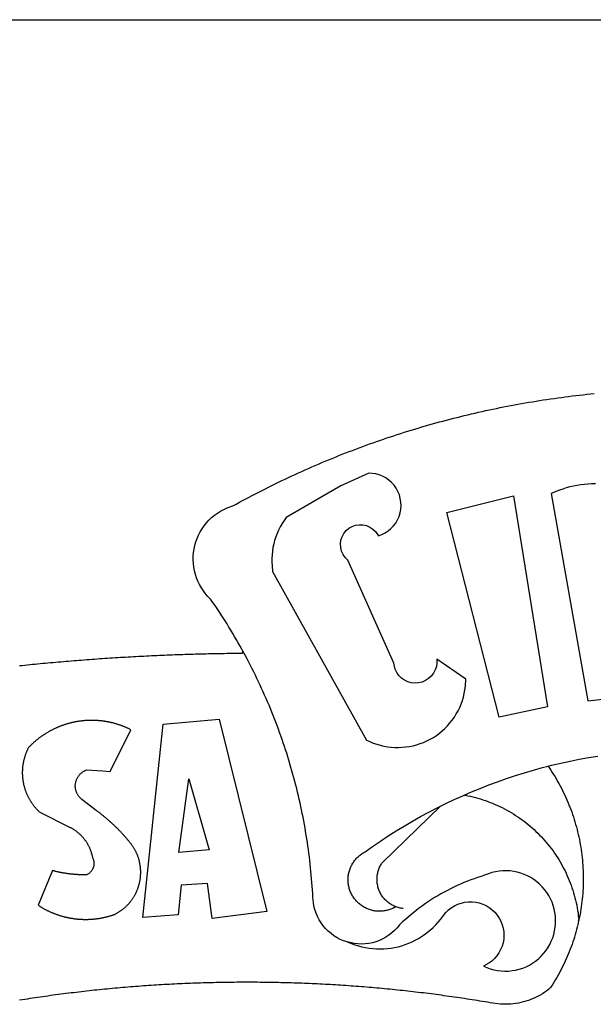
# Model space of a CAD drawing. Units: millimetres. Extents: x 186115 to 187010, y 1673942 to 1674756.
# Drawn here: x 186572 to 186574, y 1674006 to 1674010 of the extents above; entities that cross this region are included whole.
import ezdxf

# ---------------------------------------------------------------- set-up
doc = ezdxf.new("R2010")
doc.units = ezdxf.units.MM
doc.header["$LTSCALE"] = 5
for name, color, linetype in [('BRAZAO', 7, 'Continuous'), ('PRINT_A4_A3', 7, 'Continuous'), ('T-DIVIS-EXIS', 7, 'Continuous'), ('T-TEXTP', 7, 'Continuous')]:
    doc.layers.add(name, color=color, linetype=linetype)

# ---------------------------------------------------------------- blocks, each defined once
blk = doc.blocks.new('Logo_Prefeitura')
at = {"layer": 'BRAZAO'}
for points in [[(-185.82, 890.86), (-186.23, 891.62), (-186.99, 892.97), (-187.75, 894.32), (-188.53, 895.67), (-189.31, 897), (-190.1, 898.34), (-190.89, 899.67), (-191.7, 900.99), (-192.52, 902.31), (-193.34, 903.62), (-194.17, 904.93), (-195.01, 906.23), (-195.86, 907.53), (-196.72, 908.82), (-197.58, 910.11), (-198.46, 911.39), (-199.48, 912.87), (-200.58, 913.97), (-201.59, 915.14), (-202.53, 916.37), (-203.38, 917.67), (-204.15, 919.01), (-204.83, 920.41), (-205.41, 921.85), (-205.89, 923.32), (-206.28, 924.82), (-206.56, 926.34), (-206.75, 927.88), (-206.83, 929.43), (-206.81, 930.98), (-206.69, 932.52), (-206.46, 934.05), (-206.14, 935.57), (-205.71, 937.06), (-205.19, 938.52), (-204.57, 939.94), (-203.85, 941.31), (-203.05, 942.64), (-202.16, 943.91), (-201.19, 945.12), (-200.15, 946.26), (-199.03, 947.33), (-197.84, 948.32), (-196.58, 949.23), (-195.27, 950.06), (-193.91, 950.8), (-192.5, 951.45), (-189.99, 952.33), (-188.64, 953.08), (-187.27, 953.82), (-185.91, 954.56), (-184.54, 955.29), (-183.18, 956.02), (-181.8, 956.74), (-180.43, 957.45), (-179.05, 958.16), (-177.67, 958.87), (-176.29, 959.57), (-174.9, 960.26), (-173.51, 960.95), (-172.12, 961.63), (-170.73, 962.31), (-169.33, 962.98), (-167.93, 963.65), (-166.53, 964.31), (-165.13, 964.96), (-163.72, 965.62), (-162.31, 966.26), (-160.9, 966.9), (-159.48, 967.53), (-158.07, 968.16), (-156.65, 968.78), (-155.23, 969.4), (-153.8, 970.01), (-152.37, 970.62), (-150.94, 971.22), (-149.51, 971.81), (-148.08, 972.4), (-146.64, 972.98), (-145.21, 973.56), (-143.77, 974.13), (-142.32, 974.7), (-140.88, 975.26), (-139.43, 975.81), (-137.98, 976.36), (-136.53, 976.9), (-135.08, 977.44), (-133.62, 977.97), (-132.16, 978.5), (-130.7, 979.02), (-129.24, 979.53), (-127.78, 980.04), (-126.31, 980.55), (-124.84, 981.04), (-123.37, 981.54), (-121.9, 982.02), (-120.43, 982.5), (-118.95, 982.98), (-117.48, 983.45), (-116, 983.91), (-114.52, 984.37), (-113.03, 984.82), (-111.55, 985.26), (-110.06, 985.7), (-108.57, 986.13), (-107.08, 986.56), (-105.59, 986.99), (-104.1, 987.4), (-102.61, 987.81), (-101.11, 988.22), (-99.61, 988.61), (-98.11, 989.01), (-96.61, 989.39), (-95.11, 989.77), (-93.61, 990.15), (-92.1, 990.52), (-90.59, 990.88), (-89.09, 991.24), (-87.58, 991.59), (-86.07, 991.94), (-84.55, 992.28), (-83.04, 992.61), (-81.53, 992.94), (-80.01, 993.26), (-78.49, 993.57), (-76.97, 993.88), (-75.45, 994.19), (-73.93, 994.49), (-72.41, 994.78), (-70.89, 995.06), (-69.36, 995.34), (-67.84, 995.62), (-66.31, 995.88), (-64.78, 996.15), (-63.25, 996.4), (-61.73, 996.65), (-60.19, 996.9), (-58.66, 997.13), (-57.13, 997.37), (-55.6, 997.59), (-54.06, 997.81), (-52.53, 998.03), (-50.99, 998.23), (-49.46, 998.44), (-47.92, 998.63), (-46.38, 998.82), (-44.84, 999), (-43.3, 999.18), (-41.76, 999.35), (-40.22, 999.52), (-38.68, 999.68), (-37.14, 999.83)], [(-144.32, 960.72), (-167.48, 947.38), (-168.39, 946.11), (-169.23, 944.8), (-170, 943.45), (-170.69, 942.06), (-171.32, 940.64), (-171.87, 939.18), (-172.35, 937.7), (-172.75, 936.2), (-173.07, 934.68), (-173.31, 933.14), (-173.47, 931.59), (-173.55, 930.04), (-173.55, 928.48), (-173.47, 926.93), (-173.2, 924.58), (-133.46, 853.2), (-132.05, 852.53), (-130.61, 851.94), (-129.14, 851.42), (-127.65, 850.99), (-126.14, 850.64), (-124.6, 850.37), (-123.06, 850.18), (-121.51, 850.07), (-119.95, 850.05), (-118.4, 850.11), (-116.85, 850.26), (-115.31, 850.49), (-113.79, 850.8), (-112.28, 851.19), (-110.8, 851.67), (-109.35, 852.22), (-107.92, 852.85), (-106.54, 853.55), (-105.19, 854.33), (-103.89, 855.18), (-102.63, 856.1), (-101.43, 857.09), (-100.28, 858.14), (-99.19, 859.25), (-98.16, 860.41), (-97.19, 861.63), (-96.3, 862.9), (-95.47, 864.22), (-94.71, 865.58), (-94.03, 866.97), (-93.42, 868.41), (-92.89, 869.87), (-92.44, 871.36), (-92.08, 872.87), (-91.79, 874.4), (-91.58, 875.94), (-91.43, 879.02), (-103.73, 887.41), (-103.73, 887.41), (-103.68, 885.86), (-103.9, 884.32), (-104.38, 882.84), (-105.1, 881.46), (-106.05, 880.23), (-107.19, 879.18), (-108.49, 878.33), (-109.92, 877.72), (-111.43, 877.35), (-112.98, 877.25), (-114.52, 877.42), (-116.02, 877.84), (-117.42, 878.51), (-118.69, 879.41), (-119.78, 880.52), (-120.67, 881.79), (-121.34, 883.19), (-121.89, 885.75), (-141.38, 929.39), (-142.49, 930.48), (-143.38, 931.75), (-144.02, 933.17), (-144.39, 934.68), (-144.48, 936.23), (-144.28, 937.77), (-143.8, 939.25), (-143.06, 940.61), (-142.08, 941.82), (-140.9, 942.83), (-139.55, 943.6), (-138.08, 944.11), (-136.55, 944.34), (-136.55, 944.34), (-135, 944.29), (-133.48, 943.95), (-132.05, 943.34), (-130.76, 942.48), (-129.65, 941.4), (-128.47, 939.6), (-127.01, 940.13), (-125.62, 940.83), (-124.32, 941.69), (-123.13, 942.69), (-122.06, 943.81), (-121.12, 945.05), (-120.34, 946.39), (-119.71, 947.82), (-119.25, 949.3), (-118.96, 950.83), (-118.85, 952.38), (-118.91, 953.93), (-119.16, 955.47), (-119.57, 956.97), (-120.16, 958.41), (-120.91, 959.77), (-121.81, 961.04), (-122.84, 962.2), (-124.01, 963.23), (-125.28, 964.12), (-126.65, 964.86), (-128.09, 965.44), (-129.59, 965.85), (-132.51, 966.15), (-132.51, 966.15), (-144.32, 960.72)], [(-55.27, 957.59), (-39.81, 869.74), (-8.14, 873.36)], [(-36.62, 961.63), (-38.18, 961.61), (-39.73, 961.53), (-41.28, 961.39), (-42.83, 961.2), (-44.36, 960.95), (-45.89, 960.65), (-47.4, 960.3), (-48.9, 959.89), (-50.39, 959.42), (-51.86, 958.91), (-53.31, 958.34), (-54.93, 957.63), (-55.27, 957.59)], [(-99.52, 949.48), (-71.29, 956.58), (-71.29, 956.58), (-56.92, 867.18), (-77.33, 862.82), (-99.52, 949.48)], [(-280.35, 884.69), (-279.25, 884.81), (-278.16, 884.92), (-277.07, 885.03), (-275.97, 885.14), (-274.88, 885.25), (-273.78, 885.35), (-272.69, 885.46), (-271.6, 885.56), (-270.5, 885.67), (-269.41, 885.77), (-268.31, 885.87), (-267.22, 885.97), (-266.12, 886.07), (-265.03, 886.17), (-263.93, 886.26), (-262.84, 886.36), (-261.74, 886.45), (-260.65, 886.54), (-259.55, 886.64), (-258.46, 886.73), (-257.36, 886.82), (-256.27, 886.9), (-255.17, 886.99), (-254.08, 887.07), (-252.98, 887.16), (-251.88, 887.24), (-250.79, 887.32), (-249.69, 887.4), (-248.6, 887.48), (-247.5, 887.56), (-246.4, 887.64), (-245.31, 887.71), (-244.21, 887.79), (-243.11, 887.86), (-242.02, 887.93), (-240.92, 888), (-239.82, 888.07), (-238.73, 888.14), (-237.63, 888.21), (-236.53, 888.27), (-235.43, 888.34), (-234.34, 888.4), (-233.24, 888.46), (-232.14, 888.52), (-231.04, 888.58), (-229.95, 888.64), (-228.85, 888.7), (-227.75, 888.75), (-226.65, 888.81), (-225.56, 888.86), (-224.46, 888.91), (-223.36, 888.97), (-222.26, 889.02), (-221.16, 889.06), (-220.07, 889.11), (-218.97, 889.16), (-217.87, 889.2), (-216.77, 889.25), (-215.67, 889.29), (-214.57, 889.33), (-213.48, 889.37), (-212.38, 889.41), (-211.28, 889.45), (-210.18, 889.48), (-209.08, 889.52), (-207.98, 889.55), (-206.88, 889.59), (-205.79, 889.62), (-204.69, 889.65), (-203.59, 889.68), (-202.49, 889.7), (-201.39, 889.73), (-200.29, 889.76), (-199.19, 889.78), (-198.09, 889.8), (-197, 889.83), (-195.9, 889.85), (-194.8, 889.87), (-193.7, 889.88), (-192.6, 889.9), (-191.5, 889.92), (-190.4, 889.93), (-189.3, 889.94), (-188.2, 889.96), (-187.1, 889.97), (-186, 889.98), (-185.82, 890.86)], [(-141.64, 767.79), (-143.15, 768.21), (-144.57, 768.82), (-145.94, 769.54), (-147.26, 770.37), (-148.5, 771.29), (-149.68, 772.3), (-150.77, 773.39), (-151.78, 774.57), (-152.69, 775.82), (-153.51, 777.14), (-154.22, 778.52), (-154.83, 779.94), (-155.33, 781.41), (-155.71, 782.91), (-155.98, 784.43), (-156.17, 786.75), (-156.26, 788.29), (-156.35, 789.84), (-156.46, 791.39), (-156.57, 792.93), (-156.7, 794.48), (-156.84, 796.02), (-156.98, 797.56), (-157.14, 799.11), (-157.3, 800.65), (-157.48, 802.19), (-157.66, 803.73), (-157.86, 805.26), (-158.06, 806.8), (-158.28, 808.33), (-158.5, 809.87), (-158.73, 811.4), (-158.98, 812.93), (-159.23, 814.46), (-159.49, 815.99), (-159.77, 817.51), (-160.05, 819.04), (-160.34, 820.56), (-160.64, 822.08), (-160.96, 823.6), (-161.28, 825.11), (-161.61, 826.63), (-161.95, 828.14), (-162.3, 829.65), (-162.66, 831.16), (-163.03, 832.66), (-163.41, 834.16), (-163.8, 835.66), (-164.2, 837.16), (-164.6, 838.66), (-165.02, 840.15), (-165.45, 841.64), (-165.88, 843.13), (-166.33, 844.61), (-166.79, 846.09), (-167.25, 847.57), (-167.73, 849.05), (-168.21, 850.52), (-168.7, 851.99), (-169.21, 853.45), (-169.72, 854.92), (-170.24, 856.38), (-170.77, 857.83), (-171.31, 859.29), (-171.86, 860.73), (-172.42, 862.18), (-172.98, 863.62), (-173.56, 865.06), (-174.15, 866.5), (-174.74, 867.93), (-175.35, 869.35), (-175.96, 870.78), (-176.58, 872.2), (-177.21, 873.61), (-177.85, 875.02), (-178.5, 876.43), (-179.16, 877.83), (-179.83, 879.23), (-180.51, 880.63), (-181.19, 882.02), (-181.89, 883.4), (-182.59, 884.78), (-183.3, 886.16), (-184.02, 887.53), (-184.75, 888.9), (-185.82, 890.86)], [(-185.82, 890.86), (-185.49, 890.26), (-185.82, 890.86)], [(-233.24, 857.57), (-233.53, 857.71), (-233.76, 857.83), (-234, 857.94), (-234.23, 858.05), (-234.47, 858.16), (-234.71, 858.27), (-234.95, 858.38), (-235.18, 858.48), (-235.42, 858.58), (-235.66, 858.69), (-235.9, 858.78), (-236.15, 858.88), (-236.39, 858.98), (-236.63, 859.07), (-236.87, 859.16), (-237.12, 859.26), (-237.36, 859.35), (-237.61, 859.43), (-237.85, 859.52), (-238.1, 859.6), (-238.35, 859.68), (-238.6, 859.77), (-238.84, 859.84), (-239.09, 859.92), (-239.34, 860), (-239.59, 860.07), (-239.84, 860.14), (-240.09, 860.21), (-240.35, 860.28), (-240.6, 860.34), (-240.85, 860.41), (-241.1, 860.47), (-241.36, 860.53), (-241.61, 860.59), (-241.86, 860.65), (-242.12, 860.7), (-242.37, 860.76), (-242.63, 860.81), (-242.88, 860.86), (-243.14, 860.91), (-243.4, 860.96), (-243.65, 861), (-243.91, 861.04), (-244.17, 861.08), (-244.42, 861.12), (-244.68, 861.16), (-244.94, 861.2), (-245.2, 861.23), (-245.46, 861.26), (-245.72, 861.29), (-245.98, 861.32), (-246.23, 861.35), (-246.49, 861.37), (-246.75, 861.39), (-247.01, 861.41), (-247.27, 861.43), (-247.53, 861.45), (-247.79, 861.46), (-248.05, 861.48), (-248.31, 861.49), (-248.57, 861.5), (-248.83, 861.51), (-249.09, 861.51), (-249.36, 861.52), (-249.62, 861.52), (-249.88, 861.52), (-249.88, 861.52), (-250.14, 861.52), (-250.4, 861.51), (-250.66, 861.51), (-250.92, 861.5), (-251.18, 861.49), (-251.44, 861.48), (-251.7, 861.47), (-251.96, 861.46), (-252.22, 861.44), (-252.48, 861.42), (-252.74, 861.4), (-253, 861.38), (-253.26, 861.36), (-253.52, 861.33), (-253.78, 861.31), (-254.03, 861.28), (-254.29, 861.25), (-254.55, 861.21), (-254.81, 861.18), (-255.07, 861.14), (-255.33, 861.1), (-255.58, 861.06), (-255.84, 861.02), (-256.1, 860.98), (-256.35, 860.93), (-256.61, 860.89), (-256.87, 860.84), (-257.12, 860.79), (-257.38, 860.73), (-257.63, 860.68), (-257.89, 860.62), (-258.14, 860.56), (-258.39, 860.5), (-258.65, 860.44), (-258.9, 860.38), (-259.15, 860.31), (-259.4, 860.25), (-259.65, 860.18), (-259.9, 860.11), (-260.15, 860.04), (-260.4, 859.96), (-260.65, 859.88), (-260.9, 859.81), (-261.15, 859.73), (-261.4, 859.65), (-261.64, 859.56), (-261.89, 859.48), (-262.14, 859.39), (-262.38, 859.3), (-262.63, 859.21), (-262.87, 859.12), (-263.11, 859.03), (-263.36, 858.93), (-263.6, 858.84), (-263.84, 858.74), (-264.08, 858.64), (-264.32, 858.54), (-264.56, 858.43), (-264.8, 858.33), (-265.03, 858.22), (-265.27, 858.11), (-265.51, 858), (-265.74, 857.89), (-265.97, 857.77), (-266.21, 857.66), (-266.44, 857.54), (-266.67, 857.42), (-266.9, 857.3), (-267.13, 857.18), (-267.36, 857.06), (-267.59, 856.93), (-267.82, 856.81), (-268.05, 856.68), (-268.27, 856.55), (-268.5, 856.42), (-268.72, 856.28), (-268.94, 856.15), (-269.17, 856.01), (-269.39, 855.87), (-269.61, 855.73), (-269.82, 855.59), (-270.04, 855.45), (-270.26, 855.3), (-270.48, 855.16), (-270.69, 855.01), (-270.9, 854.86), (-271.12, 854.71), (-271.33, 854.56), (-271.54, 854.41), (-271.75, 854.25), (-271.96, 854.1), (-272.16, 853.94), (-272.37, 853.78), (-272.58, 853.62), (-272.78, 853.46), (-272.98, 853.29), (-273.18, 853.13), (-273.38, 852.96), (-273.58, 852.79), (-273.78, 852.62), (-273.98, 852.45), (-274.17, 852.28), (-274.37, 852.11), (-274.56, 851.93), (-274.75, 851.76), (-274.94, 851.58), (-275.13, 851.4), (-275.32, 851.22), (-275.51, 851.04), (-275.69, 850.86), (-275.88, 850.67), (-276.06, 850.49), (-276.24, 850.3), (-276.42, 850.11), (-276.56, 849.97), (-276.68, 849.74), (-276.8, 849.5), (-276.91, 849.27), (-277.02, 849.03), (-277.13, 848.8), (-277.24, 848.56), (-277.34, 848.32), (-277.44, 848.08), (-277.54, 847.84), (-277.63, 847.6), (-277.73, 847.35), (-277.82, 847.11), (-277.9, 846.86), (-277.99, 846.62), (-278.07, 846.37), (-278.15, 846.12), (-278.22, 845.87), (-278.29, 845.62), (-278.36, 845.37), (-278.43, 845.12), (-278.5, 844.87), (-278.56, 844.61), (-278.61, 844.36), (-278.67, 844.1), (-278.72, 843.85), (-278.77, 843.59), (-278.82, 843.34), (-278.86, 843.08), (-278.9, 842.82), (-278.94, 842.57), (-278.97, 842.31), (-279.01, 842.05), (-279.03, 841.79), (-279.06, 841.53), (-279.08, 841.27), (-279.1, 841.01), (-279.12, 840.75), (-279.13, 840.49), (-279.14, 840.23), (-279.15, 839.97), (-279.16, 839.71)], [(-228.15, 778.15), (-219.59, 859.9), (-195.88, 862.02), (-195.88, 862.02), (-175.65, 780.58), (-198.76, 777.72), (-200.71, 792.41), (-200.71, 792.41), (-211.96, 791.81), (-213.17, 779.21), (-228.15, 778.15)], [(-234.44, 810.85), (-234.6, 811.05), (-234.77, 811.25), (-234.94, 811.44), (-235.11, 811.64), (-235.28, 811.84), (-235.45, 812.04), (-235.62, 812.23), (-235.8, 812.43), (-235.97, 812.62), (-236.14, 812.82), (-236.32, 813.01), (-236.49, 813.2), (-236.67, 813.39), (-236.84, 813.59), (-237.02, 813.78), (-237.2, 813.97), (-237.38, 814.16), (-237.56, 814.35), (-237.74, 814.53), (-237.92, 814.72), (-238.1, 814.91), (-238.28, 815.1), (-238.46, 815.28), (-238.64, 815.47), (-238.83, 815.65), (-239.01, 815.84), (-239.2, 816.02), (-239.38, 816.2), (-239.57, 816.39), (-239.76, 816.57), (-239.94, 816.75), (-240.13, 816.93), (-240.32, 817.11), (-240.51, 817.29), (-240.7, 817.46), (-240.89, 817.64), (-241.08, 817.82), (-241.27, 817.99), (-241.47, 818.17), (-241.66, 818.34), (-241.85, 818.52), (-242.05, 818.69), (-242.24, 818.87), (-242.44, 819.04), (-242.63, 819.21), (-242.83, 819.38), (-243.03, 819.55), (-243.23, 819.72), (-243.42, 819.89), (-243.62, 820.06), (-243.82, 820.22), (-244.02, 820.39), (-244.22, 820.56), (-244.43, 820.72), (-244.63, 820.89), (-244.83, 821.05), (-245.03, 821.21), (-245.24, 821.37), (-245.44, 821.54), (-245.65, 821.7), (-245.85, 821.86), (-246.06, 822.02), (-246.26, 822.18), (-246.47, 822.33), (-246.68, 822.49), (-246.89, 822.65), (-247.1, 822.8), (-247.31, 822.96), (-247.51, 823.11), (-247.73, 823.27), (-247.94, 823.42), (-253.94, 828.07), (-254.14, 828.24), (-254.34, 828.41), (-254.53, 828.58), (-254.71, 828.77), (-254.89, 828.96), (-255.06, 829.15), (-255.22, 829.36), (-255.38, 829.57), (-255.53, 829.78), (-255.67, 830), (-255.8, 830.22), (-255.92, 830.45), (-256.04, 830.69), (-256.15, 830.92), (-256.25, 831.17), (-256.34, 831.41), (-256.42, 831.66), (-256.49, 831.91), (-256.55, 832.16), (-256.6, 832.42), (-256.65, 832.67), (-256.68, 832.93), (-256.71, 833.19), (-256.72, 833.45), (-256.73, 833.71), (-256.73, 833.97), (-256.72, 834.23), (-256.69, 834.49), (-256.66, 834.75), (-256.62, 835.01), (-256.57, 835.26), (-256.51, 835.52), (-256.44, 835.77), (-256.37, 836.02), (-256.28, 836.26), (-256.18, 836.5), (-256.08, 836.74), (-255.97, 836.98), (-255.85, 837.21), (-255.72, 837.43), (-255.58, 837.66), (-255.43, 837.87), (-255.28, 838.08), (-255.12, 838.29), (-254.95, 838.49), (-254.78, 838.68), (-254.6, 838.87), (-254.41, 839.05), (-254.21, 839.22), (-254.01, 839.38), (-253.8, 839.54), (-253.59, 839.69), (-253.37, 839.83), (-253.15, 839.97), (-252.92, 840.1), (-252.69, 840.21), (-252.45, 840.32), (-252.21, 840.42), (-251.97, 840.52), (-251.97, 840.52), (-245.22, 840.22), (-241.92, 839.92), (-233.24, 857.57)], [(-56.64, 842.11), (-55.11, 842.5), (-51.23, 843.42), (-47.34, 844.28), (-43.44, 845.06), (-39.52, 845.78), (-35.59, 846.43)], [(-92.09, 829.91), (-89.09, 831.21), (-85.41, 832.72), (-81.7, 834.18), (-77.97, 835.56), (-74.21, 836.89), (-70.43, 838.14), (-66.63, 839.33), (-62.81, 840.45), (-58.97, 841.51), (-56.64, 842.11)], [(-56.64, 842.11), (-56.05, 841.32), (-55.44, 840.4), (-54.85, 839.48), (-54.26, 838.55), (-53.69, 837.61), (-53.13, 836.66), (-52.58, 835.71), (-52.05, 834.75), (-51.52, 833.78), (-51.01, 832.81), (-50.52, 831.83), (-50.03, 830.84), (-49.56, 829.85), (-49.1, 828.85), (-48.66, 827.85), (-48.23, 826.84), (-47.81, 825.82), (-47.4, 824.8), (-47.01, 823.77), (-46.63, 822.74), (-46.27, 821.7), (-45.92, 820.66), (-45.58, 819.61), (-45.26, 818.56), (-44.95, 817.51), (-44.66, 816.45), (-44.37, 815.39), (-44.11, 814.32), (-43.85, 813.25), (-43.61, 812.18), (-43.39, 811.1), (-43.18, 810.02), (-42.98, 808.94), (-42.8, 807.86), (-42.63, 806.77), (-42.48, 805.68), (-42.34, 804.59), (-42.21, 803.5), (-42.1, 802.41), (-42, 801.31), (-41.92, 800.22), (-41.85, 799.12), (-41.8, 798.02), (-41.76, 796.92), (-41.74, 795.82), (-41.73, 794.72), (-41.73, 793.62), (-41.75, 792.53), (-41.78, 791.43), (-41.83, 790.33), (-41.89, 789.23), (-41.97, 788.14), (-42.06, 787.04), (-42.17, 785.95), (-42.29, 784.85), (-42.42, 783.76), (-42.57, 782.67), (-42.73, 781.59), (-42.91, 780.5), (-43.1, 779.42), (-43.31, 778.34), (-43.64, 777.25)], [(-279.16, 839.71), (-279.16, 839.32), (-279.16, 839.06), (-279.15, 838.8), (-279.14, 838.54), (-279.13, 838.28), (-279.12, 838.02), (-279.1, 837.76), (-279.08, 837.5), (-279.06, 837.24), (-279.03, 836.98), (-279, 836.72), (-278.97, 836.46), (-278.93, 836.2), (-278.89, 835.95), (-278.85, 835.69), (-278.81, 835.43), (-278.76, 835.18), (-278.71, 834.92), (-278.66, 834.67), (-278.6, 834.41), (-278.54, 834.16), (-278.48, 833.9), (-278.42, 833.65), (-278.35, 833.4), (-278.28, 833.15), (-278.21, 832.9), (-278.13, 832.65), (-278.05, 832.4), (-277.97, 832.15), (-277.88, 831.91), (-277.8, 831.66), (-277.71, 831.42), (-277.61, 831.18), (-277.52, 830.93), (-277.42, 830.69), (-277.32, 830.45), (-277.21, 830.21), (-277.11, 829.98), (-277, 829.74), (-276.88, 829.5), (-276.77, 829.27), (-276.65, 829.04), (-276.53, 828.81), (-276.41, 828.58), (-276.28, 828.35), (-276.16, 828.12), (-276.03, 827.9), (-275.89, 827.67), (-275.76, 827.45), (-275.62, 827.23), (-275.48, 827.01), (-275.33, 826.79), (-275.19, 826.58), (-275.04, 826.36), (-274.89, 826.15), (-274.73, 825.94), (-274.58, 825.73), (-274.42, 825.53), (-274.26, 825.32), (-274.1, 825.12), (-273.93, 824.92), (-273.76, 824.72), (-273.6, 824.52), (-273.42, 824.32), (-273.25, 824.13), (-273.07, 823.94), (-272.89, 823.75), (-272.71, 823.56), (-272.53, 823.37), (-272.35, 823.19), (-272.16, 823.01), (-271.97, 822.83), (-271.78, 822.65), (-258.9, 816.23), (-258.67, 816.11), (-258.44, 815.98), (-258.21, 815.86), (-257.99, 815.73), (-257.76, 815.59), (-257.54, 815.45), (-257.32, 815.31), (-257.11, 815.17), (-256.89, 815.02), (-256.68, 814.87), (-256.47, 814.72), (-256.26, 814.56), (-256.05, 814.4), (-255.85, 814.24), (-255.65, 814.08), (-255.45, 813.91), (-255.25, 813.74), (-255.06, 813.56), (-254.87, 813.39), (-254.68, 813.21), (-254.49, 813.03), (-254.31, 812.84), (-254.13, 812.65), (-253.95, 812.46), (-253.77, 812.27), (-253.6, 812.08), (-253.43, 811.88), (-253.26, 811.68), (-253.1, 811.48), (-252.94, 811.27), (-252.78, 811.07), (-252.63, 810.86), (-252.47, 810.64), (-252.32, 810.43), (-252.18, 810.22), (-252.04, 810), (-251.9, 809.78), (-251.76, 809.56), (-251.63, 809.33), (-251.5, 809.11), (-251.37, 808.88), (-251.25, 808.65), (-251.13, 808.42), (-251.01, 808.18), (-250.9, 807.95), (-250.79, 807.71), (-250.68, 807.48), (-250.58, 807.24), (-250.48, 806.99), (-250.39, 806.75), (-250.29, 806.51), (-250.2, 806.26), (-250.12, 806.02), (-250.04, 805.77), (-249.96, 805.52), (-249.89, 805.27), (-249.81, 805.02), (-249.75, 804.77), (-249.68, 804.52), (-249.62, 804.26), (-249.57, 804.01), (-249.52, 803.75), (-249.47, 803.48), (-249.35, 803.25), (-249.24, 803.01), (-249.15, 802.77), (-249.07, 802.52), (-249, 802.27), (-248.94, 802.02), (-248.89, 801.76), (-248.86, 801.5), (-248.84, 801.24), (-248.84, 800.98), (-248.84, 800.72), (-248.86, 800.46), (-248.89, 800.2), (-248.94, 799.95), (-249, 799.69), (-249.07, 799.44), (-249.15, 799.2), (-249.24, 798.95), (-249.35, 798.72), (-249.47, 798.48), (-249.6, 798.26), (-249.74, 798.04), (-249.89, 797.82), (-250.05, 797.62), (-250.22, 797.42), (-250.4, 797.24), (-250.59, 797.06), (-250.79, 796.89), (-250.99, 796.73), (-251.21, 796.58), (-251.43, 796.44), (-251.66, 796.31), (-251.89, 796.2), (-252.16, 796.14), (-252.42, 796.13), (-252.68, 796.13), (-252.94, 796.13), (-253.2, 796.13), (-253.46, 796.14), (-253.72, 796.14), (-253.98, 796.15), (-254.24, 796.15), (-254.5, 796.16), (-254.76, 796.17), (-255.02, 796.18), (-255.28, 796.19), (-255.54, 796.2), (-255.8, 796.22), (-256.06, 796.24), (-256.32, 796.25), (-256.58, 796.27), (-256.84, 796.29), (-257.1, 796.31), (-257.36, 796.33), (-257.62, 796.36), (-257.88, 796.38), (-258.14, 796.41), (-258.4, 796.43), (-258.65, 796.46), (-258.91, 796.49), (-259.17, 796.52), (-259.43, 796.56), (-259.69, 796.59), (-259.95, 796.62), (-260.21, 796.66), (-260.46, 796.7), (-260.72, 796.74), (-260.98, 796.78), (-261.23, 796.82), (-261.49, 796.86), (-261.75, 796.9), (-262.01, 796.95), (-262.26, 797), (-262.52, 797.05), (-262.77, 797.09), (-263.03, 797.14), (-263.28, 797.2), (-263.54, 797.25), (-263.79, 797.3), (-264.05, 797.36), (-264.3, 797.42), (-264.56, 797.47), (-264.81, 797.53), (-265.06, 797.59), (-265.32, 797.65), (-265.57, 797.72), (-265.82, 797.78), (-266.07, 797.85), (-266.42, 797.94), (-266.42, 797.94), (-272.44, 783.25), (-272.22, 783.11), (-272, 782.97), (-271.78, 782.83), (-271.56, 782.69), (-271.34, 782.56), (-271.11, 782.42), (-270.89, 782.29), (-270.66, 782.16), (-270.44, 782.03), (-270.21, 781.91), (-269.98, 781.78), (-269.75, 781.66), (-269.52, 781.54), (-269.29, 781.42), (-269.06, 781.3), (-268.82, 781.18), (-268.59, 781.06), (-268.36, 780.95), (-268.12, 780.84), (-267.89, 780.73), (-267.65, 780.62), (-267.41, 780.51)], [(-212.94, 805.57), (-208.65, 836.81), (-208.65, 836.81), (-200.1, 806.66), (-212.94, 805.57)], [(-102.19, 825.18), (-99.97, 826.28), (-96.38, 827.98), (-92.75, 829.63), (-92.09, 829.91)], [(-92.09, 829.91), (-91.67, 829.84), (-90.59, 829.62), (-89.52, 829.39), (-88.45, 829.14), (-87.38, 828.86), (-86.32, 828.57), (-85.27, 828.26), (-84.22, 827.93), (-83.18, 827.58), (-82.14, 827.21), (-81.11, 826.82), (-80.09, 826.41), (-79.08, 825.98), (-78.08, 825.54), (-77.08, 825.07), (-76.09, 824.59), (-75.11, 824.09), (-74.15, 823.57), (-73.19, 823.03), (-72.24, 822.48), (-71.3, 821.91), (-70.37, 821.32), (-69.46, 820.71), (-68.55, 820.09), (-67.66, 819.44), (-66.78, 818.79), (-65.91, 818.12), (-65.05, 817.43), (-64.21, 816.72), (-63.38, 816), (-62.56, 815.27), (-61.76, 814.52), (-60.97, 813.75), (-60.19, 812.97), (-59.43, 812.18), (-58.69, 811.37), (-57.96, 810.55), (-57.24, 809.71), (-56.54, 808.86), (-55.86, 808), (-55.19, 807.13), (-54.54, 806.24), (-53.91, 805.35), (-53.29, 804.44), (-52.69, 803.51), (-52.11, 802.58), (-51.54, 801.64), (-50.99, 800.69), (-50.46, 799.73), (-49.95, 798.75), (-49.46, 797.77), (-48.98, 796.78), (-48.52, 795.78), (-48.08, 794.77), (-47.66, 793.76), (-47.26, 792.74), (-46.88, 791.7), (-46.52, 790.67), (-46.17, 789.62), (-45.85, 788.57), (-45.54, 787.52), (-45.26, 786.45), (-44.99, 785.39), (-44.75, 784.32), (-44.52, 783.24), (-44.32, 782.16), (-44.13, 781.08), (-43.96, 779.99), (-43.82, 778.9), (-43.69, 777.81), (-43.64, 777.25)], [(-121.08, 782.62), (-121.55, 782.36), (-121.94, 782.15), (-122.34, 781.96), (-122.74, 781.78), (-123.15, 781.61), (-123.57, 781.46), (-123.99, 781.32), (-124.41, 781.2), (-124.84, 781.09), (-125.27, 780.99), (-125.71, 780.91), (-126.15, 780.84), (-126.59, 780.79), (-127.03, 780.75), (-127.47, 780.73), (-127.91, 780.72), (-128.36, 780.72), (-128.8, 780.74), (-129.24, 780.78), (-129.68, 780.83), (-130.12, 780.89), (-130.55, 780.97), (-130.99, 781.07), (-131.42, 781.18), (-131.84, 781.3), (-132.26, 781.43), (-132.68, 781.58), (-133.09, 781.75), (-133.5, 781.93), (-133.9, 782.12), (-134.29, 782.32), (-134.68, 782.54), (-135.05, 782.77), (-135.42, 783.01), (-135.79, 783.26), (-136.14, 783.53), (-136.49, 783.81), (-136.82, 784.1), (-137.15, 784.4), (-137.46, 784.71), (-137.77, 785.03), (-138.06, 785.36), (-138.34, 785.7), (-138.62, 786.05), (-138.88, 786.41), (-139.12, 786.78), (-139.36, 787.15), (-139.58, 787.54), (-139.79, 787.93), (-139.99, 788.33), (-140.17, 788.73), (-140.34, 789.14), (-140.5, 789.55), (-140.64, 789.97), (-140.77, 790.39), (-140.88, 790.82), (-140.98, 791.25), (-141.07, 791.69), (-141.14, 792.13), (-141.19, 792.56), (-141.24, 793.01), (-141.26, 793.45), (-141.28, 793.89), (-141.27, 794.33), (-141.26, 794.78), (-141.22, 795.22), (-141.18, 795.66), (-141.12, 796.1), (-141.04, 796.53), (-140.95, 796.97), (-140.85, 797.4), (-140.73, 797.82), (-140.6, 798.25), (-140.45, 798.67), (-140.29, 799.08), (-140.11, 799.48), (-139.93, 799.89), (-139.73, 800.28), (-139.51, 800.67), (-139.28, 801.05), (-139.05, 801.42), (-138.79, 801.79), (-138.53, 802.14), (-138.26, 802.49), (-137.97, 802.83), (-137.67, 803.16), (-137.36, 803.47), (-137.04, 803.78), (-136.72, 804.08), (-136.38, 804.36), (-136.03, 804.64), (-135.67, 804.9), (-135.31, 805.15), (-134.93, 805.39), (-134.55, 805.62), (-134.11, 805.85), (-130.87, 808.16), (-127.58, 810.41), (-124.25, 812.6), (-120.89, 814.74), (-117.49, 816.81), (-114.05, 818.83), (-110.58, 820.78), (-107.08, 822.67), (-103.54, 824.51), (-102.19, 825.18)], [(-121.08, 782.62), (-121.37, 782.74), (-121.77, 782.91), (-122.17, 783.1), (-122.56, 783.31), (-122.95, 783.53), (-123.33, 783.76), (-123.69, 784.01), (-124.05, 784.26), (-124.4, 784.54), (-124.74, 784.82), (-125.07, 785.12), (-125.39, 785.42), (-125.7, 785.74), (-126, 786.07), (-126.28, 786.41), (-126.55, 786.76), (-126.81, 787.12), (-127.06, 787.49), (-127.29, 787.86), (-127.51, 788.25), (-127.72, 788.64), (-127.91, 789.04), (-128.08, 789.45), (-128.25, 789.86), (-128.39, 790.27), (-128.53, 790.7), (-128.64, 791.12), (-128.75, 791.56), (-128.83, 791.99), (-128.91, 792.43), (-128.96, 792.87), (-129, 793.31), (-129.03, 793.75), (-129.03, 794.19), (-129.03, 794.64), (-129, 795.08), (-128.96, 795.52), (-128.91, 795.96), (-128.84, 796.4), (-128.75, 796.83), (-128.65, 797.26), (-128.54, 797.69), (-128.4, 798.11), (-128.26, 798.53), (-128.1, 798.94), (-127.92, 799.35), (-127.73, 799.75), (-127.52, 800.14), (-127.31, 800.53), (-127.07, 800.9), (-126.77, 801.35), (-102.19, 825.18)], [(-267.41, 780.51), (-267.05, 780.35), (-266.82, 780.25), (-266.58, 780.15), (-266.33, 780.05), (-266.09, 779.95), (-265.85, 779.85), (-265.61, 779.76), (-265.37, 779.67), (-265.12, 779.58), (-264.88, 779.49), (-264.63, 779.4), (-264.39, 779.31), (-264.14, 779.23), (-263.89, 779.15), (-263.64, 779.06), (-263.4, 778.99), (-263.15, 778.91), (-262.9, 778.83), (-262.65, 778.76), (-262.4, 778.69), (-262.15, 778.62), (-261.9, 778.55), (-261.64, 778.48), (-261.39, 778.42), (-261.14, 778.35), (-260.89, 778.29), (-260.63, 778.23), (-260.38, 778.18), (-260.12, 778.12), (-259.87, 778.07), (-259.61, 778.01), (-259.36, 777.96), (-259.1, 777.91), (-258.85, 777.87), (-258.59, 777.82), (-258.33, 777.78), (-258.08, 777.74), (-257.82, 777.7), (-257.56, 777.66), (-257.3, 777.62), (-257.04, 777.59), (-256.79, 777.56), (-256.53, 777.53), (-256.27, 777.5), (-256.01, 777.47), (-255.75, 777.45), (-255.49, 777.42), (-255.23, 777.4), (-254.97, 777.38), (-254.71, 777.37), (-254.45, 777.35), (-254.19, 777.34), (-253.93, 777.32), (-253.67, 777.31), (-253.41, 777.3), (-253.15, 777.3), (-252.89, 777.29), (-252.63, 777.29), (-252.37, 777.29), (-252.11, 777.29), (-251.85, 777.29), (-251.59, 777.3), (-251.33, 777.3), (-251.07, 777.31), (-250.81, 777.32), (-250.54, 777.33), (-250.28, 777.35), (-250.03, 777.36), (-249.76, 777.38), (-249.5, 777.4), (-249.25, 777.42), (-248.99, 777.44), (-248.73, 777.46), (-248.47, 777.49), (-248.21, 777.52), (-247.95, 777.55), (-247.69, 777.58), (-247.43, 777.62), (-247.17, 777.65), (-246.92, 777.69), (-246.66, 777.73), (-246.4, 777.77), (-246.14, 777.81), (-245.89, 777.86), (-245.63, 777.9), (-245.38, 777.95), (-245.12, 778), (-244.87, 778.05), (-244.61, 778.11), (-244.36, 778.16), (-244.1, 778.22), (-243.85, 778.28), (-243.59, 778.34), (-243.34, 778.4), (-243.09, 778.47), (-242.84, 778.53), (-242.59, 778.6), (-242.33, 778.67), (-242.08, 778.74), (-241.83, 778.81), (-241.58, 778.89), (-241.34, 778.97), (-241.09, 779.04), (-240.84, 779.12), (-240.59, 779.21), (-240.35, 779.29), (-240.08, 779.4), (-239.85, 779.52), (-239.62, 779.64), (-239.39, 779.76), (-239.16, 779.89), (-238.93, 780.02), (-238.71, 780.15), (-238.48, 780.28), (-238.26, 780.42), (-238.04, 780.56), (-237.83, 780.71), (-237.61, 780.85), (-237.4, 781), (-237.19, 781.15), (-236.98, 781.31), (-236.77, 781.47), (-236.57, 781.63), (-236.36, 781.79), (-236.16, 781.96), (-235.96, 782.13), (-235.77, 782.3), (-235.57, 782.47), (-235.38, 782.65), (-235.19, 782.82), (-235, 783.01), (-234.82, 783.19), (-234.64, 783.38), (-234.46, 783.56), (-234.28, 783.75), (-234.1, 783.95), (-233.93, 784.14), (-233.76, 784.34), (-233.59, 784.54), (-233.43, 784.74), (-233.27, 784.95), (-233.11, 785.15), (-232.95, 785.36), (-232.8, 785.57), (-232.65, 785.78), (-232.5, 786), (-232.35, 786.21), (-232.21, 786.43), (-232.07, 786.65), (-231.93, 786.87), (-231.8, 787.1), (-231.67, 787.32), (-231.54, 787.55), (-231.42, 787.78), (-231.29, 788.01), (-231.17, 788.24), (-231.06, 788.47), (-230.95, 788.71), (-230.84, 788.94), (-230.73, 789.18), (-230.63, 789.42), (-230.53, 789.66), (-230.43, 789.9), (-230.33, 790.15), (-230.24, 790.39), (-230.16, 790.63), (-230.07, 790.88), (-229.99, 791.13), (-229.91, 791.38), (-229.84, 791.63), (-229.77, 791.88), (-229.7, 792.13), (-229.63, 792.38), (-229.57, 792.63), (-229.51, 792.89), (-229.46, 793.14), (-229.41, 793.4), (-229.36, 793.65), (-229.32, 793.91), (-229.27, 794.17), (-229.24, 794.43), (-229.2, 794.68), (-229.17, 794.94), (-229.14, 795.2), (-229.12, 795.46), (-229.1, 795.72), (-229.08, 795.98), (-229.07, 796.24), (-229.06, 796.5), (-229.05, 796.76), (-229.04, 797.02), (-229.04, 797.28), (-229.05, 797.54), (-229.05, 797.8), (-229.06, 798.06), (-229.08, 798.32), (-229.09, 798.58), (-229.11, 798.84), (-229.14, 799.1), (-229.16, 799.36), (-229.19, 799.62), (-229.23, 799.88), (-229.26, 800.14), (-229.3, 800.39), (-229.35, 800.65), (-229.39, 800.91), (-229.45, 801.16), (-229.5, 801.42), (-229.56, 801.67), (-229.62, 801.92), (-229.68, 802.18), (-229.75, 802.43), (-229.82, 802.68), (-229.89, 802.93), (-229.97, 803.18), (-230.05, 803.43), (-230.13, 803.67), (-230.22, 803.92), (-230.31, 804.16), (-230.4, 804.41), (-230.5, 804.65), (-230.6, 804.89), (-230.7, 805.13), (-230.81, 805.37), (-230.92, 805.6), (-231.03, 805.84), (-231.14, 806.07), (-231.26, 806.3), (-231.38, 806.54), (-231.51, 806.76), (-231.63, 806.99), (-231.76, 807.22), (-231.9, 807.44), (-232.03, 807.66), (-232.17, 807.88), (-232.31, 808.1), (-232.46, 808.32), (-232.6, 808.53), (-232.75, 808.75), (-232.96, 809.03), (-233.12, 809.23), (-233.28, 809.44), (-233.44, 809.64), (-233.61, 809.84), (-233.77, 810.04), (-233.94, 810.25), (-234.1, 810.45), (-234.27, 810.65), (-234.44, 810.85)], [(-141.64, 767.79), (-138.38, 766.49), (-136.9, 766.03), (-135.4, 765.64), (-133.89, 765.32), (-132.36, 765.08), (-130.82, 764.9), (-129.27, 764.8), (-127.72, 764.77), (-126.17, 764.82), (-124.63, 764.94), (-123.09, 765.13), (-121.56, 765.4), (-120.05, 765.73), (-118.56, 766.14), (-117.08, 766.62), (-115.63, 767.17), (-114.21, 767.78), (-112.82, 768.46), (-111.46, 769.21), (-110.14, 770.02), (-108.86, 770.89), (-107.62, 771.82), (-106.42, 772.81), (-105.28, 773.85), (-104.18, 774.95), (-103.14, 776.1), (-102.16, 777.29), (-100.91, 778.99), (-99.92, 780.18), (-98.81, 781.27), (-97.59, 782.22), (-96.27, 783.03), (-94.87, 783.7), (-93.41, 784.21), (-91.9, 784.55), (-90.36, 784.73), (-88.81, 784.74), (-88.81, 784.74), (-87.27, 784.59), (-85.76, 784.26), (-84.29, 783.77), (-82.88, 783.12), (-81.55, 782.33), (-80.32, 781.39), (-79.2, 780.32), (-78.19, 779.14), (-77.33, 777.86), (-76.61, 776.49), (-76.04, 775.04), (-75.64, 773.55), (-75.4, 772.02), (-75.33, 770.47), (-75.42, 768.92), (-75.69, 767.4), (-76.12, 765.91), (-76.71, 764.48), (-77.45, 763.12), (-78.34, 761.85), (-79.36, 760.68), (-80.5, 759.64), (-81.75, 758.72), (-83.95, 757.55), (-82.53, 756.92), (-81.08, 756.4), (-79.58, 755.99), (-78.06, 755.68), (-76.53, 755.49), (-74.98, 755.41), (-73.43, 755.44), (-71.89, 755.59), (-70.36, 755.84), (-68.85, 756.21), (-67.38, 756.69), (-65.94, 757.27), (-64.55, 757.96), (-63.22, 758.74), (-61.94, 759.63), (-60.74, 760.6), (-59.61, 761.65), (-58.55, 762.79), (-57.59, 764), (-56.71, 765.28), (-55.93, 766.62), (-55.25, 768.01), (-54.67, 769.45), (-54.2, 770.92), (-53.84, 772.43), (-53.59, 773.96), (-53.45, 775.5), (-53.42, 777.05), (-53.51, 778.6), (-53.71, 780.14), (-54.02, 781.65), (-54.44, 783.15), (-54.96, 784.6), (-55.6, 786.02), (-56.33, 787.38), (-57.16, 788.69), (-58.09, 789.93), (-59.1, 791.1), (-60.2, 792.2), (-61.37, 793.21), (-62.62, 794.13), (-63.92, 794.97), (-65.29, 795.7), (-66.7, 796.33), (-68.16, 796.86), (-69.65, 797.28), (-71.17, 797.59), (-72.71, 797.79), (-74.25, 797.87), (-74.25, 797.87), (-75.8, 797.84), (-77.35, 797.7), (-78.87, 797.45), (-80.38, 797.09), (-81.86, 796.61), (-83.47, 795.95), (-84.96, 795.5), (-86.43, 795.03), (-87.9, 794.52), (-89.35, 793.99), (-90.8, 793.44), (-92.24, 792.86), (-93.66, 792.25), (-95.08, 791.62), (-96.48, 790.96), (-97.87, 790.28), (-99.25, 789.57), (-100.62, 788.84), (-101.97, 788.09), (-103.31, 787.31), (-104.64, 786.51), (-105.95, 785.68), (-107.25, 784.84), (-108.53, 783.96), (-109.8, 783.07), (-111.05, 782.15), (-112.28, 781.21), (-113.5, 780.25), (-114.7, 779.27), (-115.88, 778.27), (-117.04, 777.25), (-118.19, 776.2), (-119.53, 774.92), (-120.51, 773.73), (-121.58, 772.6), (-122.73, 771.57), (-123.96, 770.62), (-125.26, 769.77), (-126.61, 769.02), (-128.02, 768.37), (-129.48, 767.84), (-130.97, 767.42), (-132.48, 767.11), (-134.02, 766.91), (-135.57, 766.84), (-137.12, 766.88), (-138.66, 767.04), (-141.64, 767.79)], [(-117.94, 781.86), (-118.38, 781.92), (-118.82, 781.99), (-119.25, 782.07), (-119.69, 782.18), (-120.11, 782.29), (-120.54, 782.43), (-121.08, 782.62)], [(-43.64, 777.25), (-44.01, 775.12), (-44.27, 774.05), (-44.55, 772.99), (-44.84, 771.93), (-45.14, 770.87), (-45.46, 769.82), (-45.79, 768.77), (-46.14, 767.73), (-46.49, 766.69), (-46.87, 765.65), (-47.25, 764.62), (-47.65, 763.6), (-48.07, 762.58), (-48.49, 761.57), (-48.93, 760.56), (-49.39, 759.56), (-49.85, 758.56), (-50.33, 757.58), (-50.82, 756.59), (-51.33, 755.62), (-51.84, 754.65), (-52.38, 753.68), (-52.92, 752.73), (-53.47, 751.78), (-54.04, 750.84), (-54.62, 749.91), (-55.58, 748.41)], [(-43.64, 777.25), (-43.7, 776.73), (-43.64, 777.25)], [(-141.64, 767.79), (-140.24, 767.2), (-141.25, 767.66), (-141.64, 767.79)], [(-55.58, 748.41), (-56.29, 747.72), (-57.16, 747.05), (-58.06, 746.42), (-58.99, 745.83), (-59.93, 745.26), (-60.89, 744.74), (-61.88, 744.25), (-62.88, 743.79), (-63.9, 743.37), (-64.93, 742.99), (-65.97, 742.65), (-67.03, 742.35), (-68.09, 742.09), (-69.17, 741.86), (-70.25, 741.68), (-71.34, 741.53), (-72.44, 741.43), (-73.54, 741.37), (-74.63, 741.34), (-75.73, 741.36), (-76.83, 741.42), (-77.93, 741.52), (-80.04, 741.82), (-81.13, 742.01), (-82.21, 742.19), (-83.29, 742.37), (-84.38, 742.55), (-85.46, 742.73), (-86.55, 742.9), (-87.63, 743.07), (-88.72, 743.25), (-89.81, 743.42), (-90.89, 743.58), (-91.98, 743.75), (-93.07, 743.91), (-94.15, 744.07), (-95.24, 744.23), (-96.33, 744.39), (-97.42, 744.55), (-98.5, 744.7), (-99.59, 744.85), (-100.68, 745), (-101.77, 745.15), (-102.86, 745.29), (-103.95, 745.44), (-105.04, 745.58), (-106.13, 745.72), (-107.22, 745.86), (-108.31, 745.99), (-109.4, 746.13), (-110.49, 746.26), (-111.59, 746.39), (-112.68, 746.52), (-113.77, 746.65), (-114.86, 746.77), (-115.95, 746.89), (-117.05, 747.01), (-118.14, 747.13), (-119.23, 747.25), (-120.32, 747.36), (-121.42, 747.48), (-122.51, 747.59), (-123.6, 747.7), (-124.7, 747.8), (-125.79, 747.91), (-126.89, 748.01), (-127.98, 748.11), (-129.08, 748.21), (-130.17, 748.31), (-131.27, 748.4), (-132.36, 748.5), (-133.46, 748.59), (-134.55, 748.68), (-135.65, 748.76), (-136.74, 748.85), (-137.84, 748.93), (-138.94, 749.01), (-140.03, 749.09), (-141.13, 749.17), (-142.22, 749.25), (-143.32, 749.32), (-144.42, 749.39), (-145.51, 749.46), (-146.61, 749.53), (-147.71, 749.6), (-148.81, 749.66), (-149.9, 749.72), (-151, 749.78), (-152.1, 749.84), (-153.2, 749.9), (-154.29, 749.95), (-155.39, 750), (-156.49, 750.05), (-157.59, 750.1), (-158.69, 750.15), (-159.78, 750.19), (-160.88, 750.23), (-161.98, 750.27), (-163.08, 750.31), (-164.18, 750.35), (-165.28, 750.38), (-166.38, 750.41), (-167.47, 750.44), (-168.57, 750.47), (-169.67, 750.5), (-170.77, 750.52), (-171.87, 750.55), (-172.97, 750.57), (-174.07, 750.59), (-175.17, 750.6), (-176.27, 750.62), (-177.37, 750.63), (-178.46, 750.64), (-179.56, 750.65), (-180.66, 750.66), (-181.76, 750.66), (-182.86, 750.67), (-183.96, 750.67), (-183.96, 750.67), (-185.06, 750.67), (-186.16, 750.66), (-187.26, 750.66), (-188.36, 750.65), (-189.46, 750.64), (-190.55, 750.63), (-191.65, 750.62), (-192.75, 750.6), (-193.85, 750.59), (-194.95, 750.57), (-196.05, 750.55), (-197.15, 750.53), (-198.25, 750.5), (-199.35, 750.48), (-200.44, 750.45), (-201.54, 750.42), (-202.64, 750.38), (-203.74, 750.35), (-204.84, 750.31), (-205.94, 750.28), (-207.04, 750.24), (-208.13, 750.19), (-209.23, 750.15), (-210.33, 750.1), (-211.43, 750.05), (-212.53, 750), (-213.62, 749.95), (-214.72, 749.9), (-215.82, 749.84), (-216.92, 749.79), (-218.02, 749.73), (-219.11, 749.66), (-220.21, 749.6), (-221.31, 749.53), (-222.4, 749.47), (-223.5, 749.4), (-224.6, 749.33), (-225.69, 749.25), (-226.79, 749.18), (-227.89, 749.1), (-228.98, 749.02), (-230.08, 748.94), (-231.18, 748.85), (-232.27, 748.77), (-233.37, 748.68), (-234.46, 748.59), (-235.56, 748.5), (-236.65, 748.41), (-237.75, 748.31), (-238.84, 748.22), (-239.94, 748.12), (-241.03, 748.02), (-242.13, 747.91), (-243.22, 747.81), (-244.31, 747.7), (-245.41, 747.59), (-246.5, 747.48), (-247.6, 747.37), (-248.69, 747.26), (-249.78, 747.14), (-250.87, 747.02), (-251.97, 746.9), (-253.06, 746.78), (-254.15, 746.65), (-255.24, 746.53), (-256.33, 746.4), (-257.43, 746.27), (-258.52, 746.14), (-259.61, 746), (-260.7, 745.87), (-261.79, 745.73), (-262.88, 745.59), (-263.97, 745.45), (-265.06, 745.3), (-266.15, 745.16), (-267.24, 745.01), (-268.33, 744.86), (-269.41, 744.71), (-270.5, 744.55), (-271.59, 744.4), (-272.68, 744.24), (-273.77, 744.08), (-274.85, 743.92), (-275.94, 743.76), (-277.03, 743.59), (-278.11, 743.42), (-279.2, 743.26), (-280.29, 743.08)]]:
    blk.add_lwpolyline(points, dxfattribs=at)
blk = doc.blocks.new('Bc Souza Costa')
at = {"layer": 'PRINT_A4_A3'}
blk.add_line((186534.4134, 1674010.0058), (186698.8323, 1674010.0058), dxfattribs=at)
at = {"layer": 'T-DIVIS-EXIS', "linetype": 'Continuous', "xscale": 0.009945506928488612, "yscale": 0.009945506928488612, "zscale": 0.00994550699641468}
blk.add_blockref('Logo_Prefeitura', (186574.6073, 1673998.4881), dxfattribs=at)

msp = doc.modelspace()

# ---------------------------------------------------------------- block references
at = {"layer": 'T-TEXTP'}
msp.add_blockref('Bc Souza Costa', (0, 0), dxfattribs=at)

doc.saveas('drawing.dxf')
